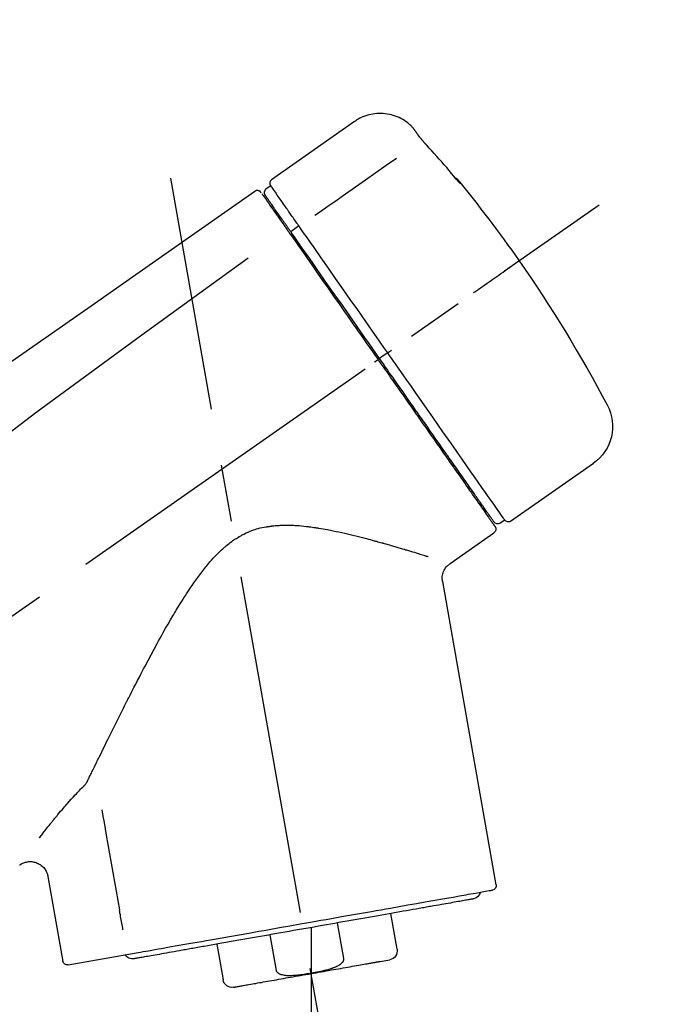
# Model space of a CAD drawing. Extents: x 27948 to 54421, y -11045 to -2175.
# Drawn here: x 32440 to 32512, y -7973 to -7865 of the extents above; entities that cross this region are included whole.
import ezdxf

# ---------------------------------------------------------------- set-up
doc = ezdxf.new("R2010")
doc.units = 0
doc.header["$LTSCALE"] = 50
doc.header["$MEASUREMENT"] = 0
doc.linetypes.add('CENTER2', pattern=[1.125, 0.75, -0.125, 0.125, -0.125])
doc.layers.get('0').update_dxf_attribs({"linetype": 'CONTINUOUS'})
doc.layers.get('DEFPOINTS').update_dxf_attribs({"color": 146, "linetype": 'CONTINUOUS'})
doc.layers.add('150-機器', color=8, linetype='CONTINUOUS')
doc.layers.add('166-寸法B', color=11, linetype='CONTINUOUS')
doc.styles.add('KH001', font='txt')
doc.dimstyles.new('KH1xx030', dxfattribs={"dimscale": 30, "dimtxt": 2, "dimasz": 0.6, "dimexe": 0.3, "dimexo": 1.2, "dimgap": 0.5, "dimtad": 3, "dimdec": 1, "dimdsep": 46, "dimlunit": 6, "dimtxsty": 'KH001', "dimblk": 'DOT', "dimcen": 1, "dimdle": 1, "dimclrd": 256, "dimclre": 256, "dimclrt": 256, "dimadec": 0, "dimazin": 0, "dimtfac": 1, "dimtdec": 1, "dimtix": 1, "dimtmove": 2, "dimatfit": 3, "dimldrblk": 'CLOSEDBLANK', "dimfxl": 1, "dimtolj": 1, "dimtzin": 0, "dimlwd": -1, "dimlwe": -1, "dimarcsym": 0})

# ---------------------------------------------------------------- blocks, each defined once
blk = doc.blocks.new('F402_D')
at = {"layer": '150-機器', "color": 13, "linetype": 'Continuous'}
for p, q in [((-259.61, 246.19), (-250.47, 239.79)), ((-250.39, 239.12), (-249.9, 238.78)), ((-251.52, 235.6), (-251.36, 235.48)), ((-253.49, 234.7), (-252.6, 234.06)), ((-263.26, 220.74), (-262.77, 220.4)), ((-262.77, 220.4), (-262.37, 220.11)), ((-276.79, 202.21), (-285.92, 208.6)), ((-273.04, 204.52), (-273.21, 204.63)), ((-275.65, 202.02), (-276.14, 202.36)), ((-270.13, 197.55), (-274.95, 200.92)), ((-275.19, 162.2), (-269.31, 195.58)), ((-225.86, 163.11), (-227.51, 153.75)), ((-264.29, 155.12), (-263.59, 159.05)), ((-257.7, 158.01), (-258.39, 154.08)), ((-254.83, 157.5), (-254.83, 152.47)), ((-251.03, 152.78), (-250.34, 156.71)), ((-244.44, 155.67), (-245.14, 151.74)), ((-262.43, 153.78), (-263.48, 153.96)), ((-228.08, 153.39), (-235.79, 154.75))]:
    blk.add_line(p, q, dxfattribs=at)
at = {"layer": '150-機器', "color": 13, "linetype": 'CENTER2'}
for p, q in [((-263.42, 103.75), (-239.4, 239.98)), ((0.34, 36.17), (-286.53, 237.04)), ((-254.83, 152.47), (-254.83, 92.26))]:
    blk.add_line(p, q, dxfattribs=at)
at = {"layer": '150-機器', "color": 13, "linetype": 'Continuous'}
for points in [[(-266.12, 245.42), (-266.07, 245.47), (-266.02, 245.53), (-265.97, 245.59), (-265.92, 245.64), (-265.82, 245.75), (-265.71, 245.85), (-265.6, 245.95), (-265.48, 246.05), (-265.3, 246.18), (-265.11, 246.31), (-264.92, 246.43), (-264.71, 246.53), (-264.51, 246.63), (-264.3, 246.72), (-264.09, 246.8), (-263.87, 246.87), (-263.66, 246.93), (-263.44, 246.98), (-263.21, 247.02), (-262.99, 247.05), (-262.76, 247.07), (-262.54, 247.08), (-262.31, 247.08), (-262.08, 247.07), (-261.86, 247.05), (-261.63, 247.02), (-261.41, 246.98), (-261.19, 246.93), (-260.97, 246.87), (-260.75, 246.8), (-260.54, 246.72), (-260.33, 246.63), (-260.2, 246.56), (-260.07, 246.49), (-259.94, 246.41), (-259.81, 246.33), (-259.75, 246.29), (-259.69, 246.24), (-259.63, 246.2), (-259.57, 246.16)], [(-266.69, 244.6), (-266.69, 244.6), (-266.69, 244.6), (-266.68, 244.61), (-266.68, 244.61), (-266.67, 244.62), (-266.67, 244.63), (-266.66, 244.64), (-266.65, 244.65), (-266.64, 244.67), (-266.63, 244.68), (-266.62, 244.7), (-266.61, 244.72), (-266.6, 244.74), (-266.58, 244.76), (-266.57, 244.78), (-266.55, 244.8), (-266.53, 244.82), (-266.52, 244.85), (-266.5, 244.87), (-266.48, 244.9), (-266.46, 244.93), (-266.44, 244.95), (-266.42, 244.98), (-266.4, 245.01), (-266.39, 245.03), (-266.37, 245.06), (-266.36, 245.08), (-266.34, 245.1), (-266.33, 245.12), (-266.31, 245.14), (-266.3, 245.16), (-266.29, 245.17), (-266.28, 245.19), (-266.27, 245.2), (-266.26, 245.22), (-266.25, 245.23), (-266.24, 245.24), (-266.23, 245.26), (-266.22, 245.27), (-266.21, 245.28), (-266.21, 245.29), (-266.2, 245.3), (-266.19, 245.31), (-266.18, 245.32), (-266.18, 245.33), (-266.17, 245.34), (-266.16, 245.35), (-266.16, 245.36), (-266.15, 245.37), (-266.15, 245.37), (-266.15, 245.38), (-266.14, 245.38), (-266.14, 245.38), (-266.14, 245.39), (-266.14, 245.39), (-266.14, 245.39)], [(-266.14, 245.39), (-266.14, 245.39), (-266.13, 245.39), (-266.13, 245.4), (-266.13, 245.4), (-266.13, 245.4), (-266.13, 245.4), (-266.13, 245.4), (-266.13, 245.41), (-266.12, 245.41), (-266.12, 245.41), (-266.12, 245.42), (-266.12, 245.42), (-266.12, 245.42), (-266.11, 245.42), (-266.11, 245.43), (-266.11, 245.43), (-266.11, 245.43), (-266.11, 245.43), (-266.11, 245.43), (-266.1, 245.44), (-266.1, 245.44), (-266.1, 245.44), (-266.1, 245.44), (-266.1, 245.44), (-266.1, 245.44), (-266.1, 245.45), (-266.1, 245.45), (-266.1, 245.45), (-266.1, 245.45), (-266.09, 245.45), (-266.09, 245.45), (-266.09, 245.45)], [(-267.56, 243.58), (-267.55, 243.59), (-267.55, 243.59), (-267.54, 243.6), (-267.54, 243.6), (-267.53, 243.62), (-267.52, 243.63), (-267.5, 243.64), (-267.49, 243.65), (-267.48, 243.67), (-267.46, 243.69), (-267.44, 243.7), (-267.43, 243.72), (-267.41, 243.74), (-267.39, 243.76), (-267.38, 243.78), (-267.36, 243.8), (-267.34, 243.82), (-267.32, 243.85), (-267.29, 243.88), (-267.27, 243.9), (-267.24, 243.93), (-267.21, 243.97), (-267.19, 244), (-267.16, 244.03), (-267.13, 244.07), (-267.09, 244.1), (-267.06, 244.14), (-267.03, 244.18), (-267, 244.21), (-266.97, 244.25), (-266.94, 244.28), (-266.91, 244.32), (-266.89, 244.34), (-266.87, 244.37), (-266.85, 244.39), (-266.83, 244.42), (-266.82, 244.43), (-266.81, 244.45), (-266.79, 244.47), (-266.78, 244.48), (-266.77, 244.49), (-266.76, 244.51), (-266.75, 244.52), (-266.74, 244.53), (-266.74, 244.54), (-266.73, 244.55), (-266.72, 244.56), (-266.71, 244.57), (-266.71, 244.57), (-266.71, 244.58), (-266.7, 244.58), (-266.7, 244.59), (-266.7, 244.59), (-266.7, 244.59), (-266.69, 244.59), (-266.69, 244.6)], [(-270.81, 239.86), (-270.55, 240.18), (-270.28, 240.49), (-270.02, 240.81), (-269.75, 241.12), (-269.48, 241.43), (-269.21, 241.75), (-268.94, 242.05), (-268.67, 242.36), (-268.39, 242.67), (-268.11, 242.97), (-267.84, 243.28), (-267.56, 243.58)], [(-264.23, 242.14), (-263.1, 241.34), (-261.97, 240.55), (-260.83, 239.76), (-259.7, 238.96), (-258.98, 238.46), (-258.26, 237.95), (-257.54, 237.45), (-256.82, 236.95), (-256.43, 236.67), (-256.03, 236.4), (-255.64, 236.12), (-255.25, 235.85)], [(-271.2, 239.44), (-271.2, 239.44), (-271.2, 239.44), (-271.2, 239.43), (-271.2, 239.43), (-271.21, 239.43), (-271.21, 239.43), (-271.21, 239.42), (-271.21, 239.42), (-271.22, 239.42), (-271.22, 239.41), (-271.22, 239.41), (-271.22, 239.4), (-271.22, 239.4), (-271.22, 239.4), (-271.22, 239.4), (-271.22, 239.4), (-271.22, 239.39), (-271.22, 239.4), (-271.21, 239.41), (-271.2, 239.41), (-271.19, 239.43), (-271.18, 239.44), (-271.17, 239.45), (-271.16, 239.46), (-271.14, 239.48), (-271.13, 239.5), (-271.11, 239.51), (-271.1, 239.53), (-271.07, 239.56), (-271.05, 239.58), (-271.03, 239.6), (-271.01, 239.63), (-270.99, 239.65), (-270.97, 239.67), (-270.95, 239.69), (-270.93, 239.72), (-270.92, 239.74), (-270.9, 239.76), (-270.88, 239.78), (-270.87, 239.8), (-270.86, 239.81), (-270.85, 239.82), (-270.84, 239.83), (-270.83, 239.84), (-270.82, 239.85), (-270.82, 239.85), (-270.82, 239.86), (-270.81, 239.86)], [(-270.89, 239.89), (-270.89, 239.89), (-270.89, 239.89), (-270.89, 239.88), (-270.89, 239.88), (-270.89, 239.88), (-270.89, 239.88), (-270.9, 239.87), (-270.9, 239.87), (-270.91, 239.85), (-270.92, 239.83), (-270.94, 239.82), (-270.95, 239.8), (-270.96, 239.78), (-270.98, 239.76), (-270.99, 239.74), (-271, 239.72), (-271.02, 239.7), (-271.03, 239.68), (-271.04, 239.67), (-271.05, 239.65), (-271.07, 239.63), (-271.09, 239.6), (-271.1, 239.58), (-271.12, 239.56), (-271.13, 239.54), (-271.14, 239.53), (-271.15, 239.51), (-271.16, 239.49), (-271.17, 239.48), (-271.18, 239.47), (-271.18, 239.46), (-271.19, 239.46), (-271.19, 239.45), (-271.19, 239.45), (-271.2, 239.44), (-271.2, 239.44)], [(-271.12, 239.52), (-271.13, 239.51), (-271.13, 239.51), (-271.14, 239.5), (-271.15, 239.49), (-271.16, 239.49), (-271.16, 239.48), (-271.17, 239.48), (-271.18, 239.47), (-271.18, 239.46), (-271.19, 239.45), (-271.19, 239.45), (-271.2, 239.44)], [(-271.12, 239.5), (-271.12, 239.51), (-271.12, 239.51), (-271.12, 239.51), (-271.11, 239.51), (-271.11, 239.52), (-271.1, 239.53), (-271.09, 239.54), (-271.09, 239.54), (-271.07, 239.56), (-271.06, 239.57), (-271.05, 239.59), (-271.04, 239.6), (-271.03, 239.61), (-271.02, 239.62), (-271.01, 239.63), (-271, 239.65), (-270.99, 239.65), (-270.99, 239.66), (-270.98, 239.66), (-270.97, 239.67)], [(-252.08, 236.71), (-251.95, 236.91), (-251.81, 237.1), (-251.67, 237.3), (-251.53, 237.5), (-251.32, 237.8), (-251.11, 238.1), (-250.9, 238.41), (-250.68, 238.71), (-250.61, 238.81), (-250.54, 238.92), (-250.47, 239.02), (-250.39, 239.12), (-250.39, 239.12), (-250.39, 239.12), (-250.39, 239.13), (-250.39, 239.13)], [(-249.33, 238.34), (-249.31, 238.39), (-249.28, 238.44), (-249.25, 238.48), (-249.21, 238.51), (-249.2, 238.51), (-249.2, 238.51), (-249.2, 238.51), (-249.19, 238.51)], [(-249.19, 238.51), (-249.18, 238.52), (-249.17, 238.53), (-249.16, 238.54), (-249.15, 238.54), (-249.13, 238.55), (-249.1, 238.56), (-249.08, 238.57), (-249.06, 238.58), (-249.02, 238.59), (-248.99, 238.6), (-248.95, 238.6), (-248.91, 238.6), (-248.87, 238.6), (-248.84, 238.59), (-248.8, 238.59), (-248.76, 238.57), (-248.74, 238.57), (-248.72, 238.56), (-248.7, 238.54), (-248.68, 238.53), (-248.67, 238.52), (-248.66, 238.52), (-248.65, 238.51), (-248.64, 238.5)], [(-248.64, 238.5), (-239.45, 232.07), (-230.25, 225.63), (-221.06, 219.2), (-211.87, 212.76), (-202.68, 206.32), (-193.49, 199.89), (-184.3, 193.45), (-175.11, 187.02)], [(-251.5, 235.63), (-251.36, 235.83), (-251.22, 236.04), (-251.07, 236.24), (-250.93, 236.44), (-250.82, 236.6), (-250.72, 236.75), (-250.61, 236.9), (-250.5, 237.06), (-250.41, 237.19), (-250.32, 237.32), (-250.23, 237.45), (-250.14, 237.57), (-250.12, 237.6), (-250.11, 237.62), (-250.09, 237.64), (-250.08, 237.66), (-250.05, 237.7), (-250.02, 237.74), (-249.99, 237.78), (-249.97, 237.82), (-249.96, 237.83), (-249.95, 237.85), (-249.93, 237.87), (-249.92, 237.88), (-249.9, 237.92), (-249.87, 237.96), (-249.84, 238), (-249.82, 238.04), (-249.81, 238.05), (-249.8, 238.06), (-249.79, 238.07), (-249.78, 238.09), (-249.78, 238.09), (-249.78, 238.09), (-249.78, 238.09), (-249.78, 238.09)], [(-249.43, 238.24), (-249.43, 238.24), (-249.43, 238.24), (-249.43, 238.24), (-249.43, 238.24), (-249.46, 238.19), (-249.49, 238.15), (-249.52, 238.11), (-249.55, 238.07), (-249.65, 237.92), (-249.76, 237.77), (-249.87, 237.62), (-249.97, 237.46), (-250.13, 237.24), (-250.29, 237.01), (-250.45, 236.79), (-250.61, 236.56), (-250.71, 236.41), (-250.81, 236.26), (-250.92, 236.12), (-251.02, 235.97)], [(-253.49, 234.7), (-253.45, 234.76), (-253.41, 234.81), (-253.37, 234.87), (-253.34, 234.92), (-253.26, 235.03), (-253.19, 235.13), (-253.11, 235.24), (-253.04, 235.35), (-252.94, 235.49), (-252.84, 235.62), (-252.75, 235.76), (-252.65, 235.9), (-252.57, 236.01), (-252.49, 236.12), (-252.42, 236.24), (-252.34, 236.35), (-252.3, 236.4), (-252.26, 236.45), (-252.23, 236.51), (-252.19, 236.56), (-252.18, 236.58), (-252.16, 236.6), (-252.15, 236.62), (-252.13, 236.64)], [(-252.13, 236.64), (-252.13, 236.65), (-252.12, 236.65), (-252.12, 236.66), (-252.12, 236.66), (-252.11, 236.67), (-252.11, 236.68), (-252.1, 236.68), (-252.1, 236.69), (-252.1, 236.69), (-252.09, 236.7), (-252.09, 236.71), (-252.08, 236.71)], [(-252.69, 233.93), (-252.66, 233.98), (-252.62, 234.03), (-252.59, 234.08), (-252.55, 234.13), (-252.52, 234.17), (-252.49, 234.22), (-252.46, 234.26), (-252.42, 234.31), (-252.36, 234.4), (-252.3, 234.48), (-252.24, 234.57), (-252.18, 234.66), (-252.15, 234.7), (-252.12, 234.74), (-252.1, 234.78), (-252.07, 234.82), (-252.02, 234.89), (-251.97, 234.97), (-251.92, 235.04), (-251.86, 235.11), (-251.84, 235.14), (-251.82, 235.18), (-251.8, 235.21), (-251.77, 235.24), (-251.73, 235.3), (-251.7, 235.35), (-251.66, 235.41), (-251.62, 235.46), (-251.6, 235.49), (-251.59, 235.51), (-251.57, 235.53), (-251.55, 235.56), (-251.54, 235.57), (-251.53, 235.59), (-251.52, 235.61), (-251.5, 235.63)], [(-251.02, 235.97), (-251.05, 235.93), (-251.07, 235.9), (-251.09, 235.86), (-251.12, 235.83), (-251.19, 235.72), (-251.27, 235.61), (-251.35, 235.5), (-251.42, 235.39), (-251.52, 235.25), (-251.62, 235.11), (-251.72, 234.97), (-251.82, 234.82), (-251.88, 234.74), (-251.94, 234.65), (-252, 234.57), (-252.06, 234.48), (-252.12, 234.39), (-252.18, 234.31), (-252.24, 234.22), (-252.3, 234.14), (-252.37, 234.04), (-252.43, 233.95), (-252.5, 233.85), (-252.57, 233.76)], [(-263.26, 220.74), (-262.85, 221.34), (-262.43, 221.93), (-262.02, 222.52), (-261.6, 223.12), (-260.78, 224.29), (-259.96, 225.46), (-259.14, 226.63), (-258.32, 227.8), (-257.53, 228.93), (-256.73, 230.07), (-255.94, 231.2), (-255.15, 232.34), (-254.77, 232.88), (-254.39, 233.42), (-254.01, 233.96), (-253.63, 234.51)], [(-253.63, 234.51), (-253.62, 234.52), (-253.6, 234.54), (-253.59, 234.55), (-253.58, 234.57), (-253.57, 234.59), (-253.56, 234.6), (-253.55, 234.62), (-253.54, 234.64), (-253.52, 234.65), (-253.51, 234.67), (-253.5, 234.68), (-253.49, 234.7)], [(-262.37, 220.11), (-261.95, 220.7), (-261.54, 221.29), (-261.13, 221.88), (-260.72, 222.47), (-260.31, 223.05), (-259.9, 223.64), (-259.49, 224.22), (-259.08, 224.81), (-258.27, 225.97), (-257.46, 227.12), (-256.64, 228.28), (-255.83, 229.44), (-255.43, 230.01), (-255.04, 230.58), (-254.64, 231.15), (-254.24, 231.72), (-253.85, 232.27), (-253.46, 232.83), (-253.08, 233.38), (-252.69, 233.93)], [(-252.57, 233.76), (-252.86, 233.35), (-253.14, 232.94), (-253.43, 232.52), (-253.72, 232.11), (-254.32, 231.26), (-254.91, 230.41), (-255.5, 229.56), (-256.1, 228.71), (-256.7, 227.85), (-257.31, 226.99), (-257.92, 226.12), (-258.52, 225.26), (-258.83, 224.82), (-259.13, 224.38), (-259.44, 223.94), (-259.75, 223.5), (-260.05, 223.07), (-260.36, 222.63), (-260.67, 222.19), (-260.97, 221.75), (-261.28, 221.31), (-261.59, 220.88), (-261.89, 220.44), (-262.2, 220)], [(-247.92, 231.16), (-236.19, 222.7), (-224.54, 214.15), (-213.06, 205.38), (-201.83, 196.3), (-198.34, 193.33), (-194.86, 190.34), (-191.41, 187.33), (-187.96, 184.3)], [(-272.72, 227.37), (-272.85, 227.45), (-272.97, 227.54), (-273.09, 227.62), (-273.21, 227.71), (-273.46, 227.88), (-273.71, 228.06), (-273.95, 228.23), (-274.2, 228.4), (-274.52, 228.63), (-274.84, 228.85), (-275.16, 229.08), (-275.49, 229.3), (-275.72, 229.46), (-275.95, 229.63), (-276.18, 229.79), (-276.41, 229.95), (-276.49, 230), (-276.57, 230.06), (-276.64, 230.11), (-276.72, 230.16), (-276.73, 230.17), (-276.75, 230.18), (-276.76, 230.19), (-276.78, 230.2)], [(-276.14, 202.36), (-276.14, 202.36), (-276.14, 202.36), (-276.14, 202.36), (-276.13, 202.36), (-276.09, 202.42), (-276.05, 202.48), (-276.01, 202.54), (-275.97, 202.6), (-275.79, 202.86), (-275.6, 203.12), (-275.42, 203.39), (-275.23, 203.65), (-274.93, 204.08), (-274.63, 204.51), (-274.33, 204.93), (-274.04, 205.36), (-273.63, 205.94), (-273.23, 206.51), (-272.83, 207.09), (-272.42, 207.66), (-271.93, 208.36), (-271.44, 209.06), (-270.95, 209.76), (-270.46, 210.46), (-269.9, 211.26), (-269.34, 212.06), (-268.78, 212.86), (-268.22, 213.66), (-267.61, 214.53), (-267.01, 215.4), (-266.4, 216.27), (-265.79, 217.13), (-265.37, 217.74), (-264.95, 218.34), (-264.53, 218.94), (-264.11, 219.54), (-263.9, 219.84), (-263.69, 220.14), (-263.47, 220.44), (-263.26, 220.74)], [(-262.2, 220), (-262.36, 219.77), (-262.52, 219.55), (-262.67, 219.32), (-262.83, 219.1), (-262.99, 218.87), (-263.15, 218.65), (-263.31, 218.42), (-263.46, 218.2), (-263.62, 217.97), (-263.78, 217.75), (-263.94, 217.52), (-264.09, 217.3), (-264.4, 216.85), (-264.72, 216.41), (-265.03, 215.96), (-265.34, 215.52), (-265.49, 215.3), (-265.64, 215.08), (-265.8, 214.87), (-265.95, 214.65), (-266.1, 214.43), (-266.25, 214.21), (-266.41, 213.99), (-266.56, 213.78), (-266.85, 213.36), (-267.14, 212.94), (-267.44, 212.52), (-267.73, 212.11), (-267.87, 211.9), (-268.01, 211.7), (-268.15, 211.5), (-268.29, 211.3), (-268.43, 211.1), (-268.57, 210.9), (-268.71, 210.7), (-268.85, 210.51), (-268.98, 210.32), (-269.11, 210.13), (-269.25, 209.94), (-269.38, 209.75), (-269.51, 209.56), (-269.64, 209.37), (-269.77, 209.19), (-269.9, 209), (-270.15, 208.65), (-270.39, 208.3), (-270.64, 207.95), (-270.88, 207.6), (-271.11, 207.28), (-271.33, 206.96), (-271.55, 206.65), (-271.77, 206.33), (-271.87, 206.19), (-271.97, 206.04), (-272.07, 205.9), (-272.17, 205.76), (-272.27, 205.61), (-272.37, 205.47), (-272.47, 205.33), (-272.57, 205.19), (-272.75, 204.94), (-272.92, 204.69), (-273.1, 204.44), (-273.27, 204.19), (-273.42, 203.98), (-273.57, 203.77), (-273.72, 203.55), (-273.86, 203.34), (-273.98, 203.17), (-274.1, 203), (-274.22, 202.83), (-274.35, 202.66), (-274.44, 202.53), (-274.53, 202.4), (-274.62, 202.27), (-274.71, 202.14), (-274.77, 202.05), (-274.83, 201.96), (-274.89, 201.88), (-274.95, 201.79), (-274.97, 201.77), (-274.98, 201.75), (-274.99, 201.73), (-275.01, 201.7), (-275.04, 201.67), (-275.06, 201.63), (-275.08, 201.61), (-275.08, 201.61), (-275.07, 201.61), (-275.07, 201.62), (-275.07, 201.62), (-275.07, 201.62)], [(-274.95, 202.14), (-274.95, 202.14), (-274.95, 202.14), (-274.95, 202.14), (-274.95, 202.14), (-274.95, 202.14), (-274.95, 202.14), (-274.95, 202.14), (-274.95, 202.14), (-274.95, 202.14), (-274.95, 202.14), (-274.95, 202.14), (-274.95, 202.15), (-274.93, 202.17), (-274.91, 202.2), (-274.89, 202.23), (-274.87, 202.25), (-274.82, 202.33), (-274.77, 202.4), (-274.72, 202.47), (-274.67, 202.54), (-274.66, 202.56), (-274.65, 202.58), (-274.63, 202.59), (-274.62, 202.61), (-274.6, 202.64), (-274.57, 202.68), (-274.55, 202.72), (-274.52, 202.75), (-274.51, 202.77), (-274.49, 202.79), (-274.48, 202.81), (-274.47, 202.83), (-274.42, 202.9), (-274.38, 202.96), (-274.33, 203.02), (-274.29, 203.09), (-274.25, 203.14), (-274.22, 203.19), (-274.18, 203.24), (-274.15, 203.29), (-274.07, 203.4), (-273.99, 203.51), (-273.91, 203.62), (-273.83, 203.73), (-273.79, 203.8), (-273.75, 203.86), (-273.7, 203.92), (-273.66, 203.98), (-273.59, 204.09), (-273.51, 204.19), (-273.44, 204.3), (-273.37, 204.4), (-273.34, 204.44), (-273.32, 204.47), (-273.29, 204.51), (-273.27, 204.55), (-273.21, 204.62), (-273.16, 204.7), (-273.11, 204.77), (-273.05, 204.85), (-273.02, 204.89), (-273, 204.93), (-272.97, 204.97), (-272.94, 205.01), (-272.8, 205.21), (-272.65, 205.42), (-272.51, 205.63), (-272.37, 205.83), (-272.24, 206.02), (-272.11, 206.2), (-271.98, 206.39), (-271.85, 206.57), (-271.63, 206.89), (-271.41, 207.2), (-271.19, 207.51), (-270.97, 207.82), (-270.9, 207.93), (-270.82, 208.04), (-270.75, 208.15), (-270.67, 208.25), (-270.51, 208.48), (-270.35, 208.71), (-270.19, 208.94), (-270.03, 209.17), (-269.94, 209.29), (-269.86, 209.41), (-269.78, 209.53), (-269.69, 209.65), (-269.44, 210.01), (-269.18, 210.38), (-268.93, 210.75), (-268.67, 211.11), (-268.49, 211.37), (-268.31, 211.63), (-268.13, 211.89), (-267.95, 212.14), (-267.66, 212.55), (-267.37, 212.96), (-267.09, 213.37), (-266.8, 213.78), (-266.7, 213.92), (-266.61, 214.06), (-266.51, 214.2), (-266.41, 214.34), (-266.21, 214.62), (-266.01, 214.9), (-265.82, 215.18), (-265.62, 215.47), (-265.52, 215.61), (-265.42, 215.75), (-265.32, 215.89), (-265.22, 216.04), (-264.92, 216.47), (-264.62, 216.9), (-264.32, 217.33), (-264.01, 217.76), (-263.81, 218.05), (-263.61, 218.34), (-263.4, 218.63), (-263.2, 218.93), (-262.99, 219.22), (-262.78, 219.52), (-262.57, 219.82), (-262.37, 220.11)], [(-263.26, 220.74), (-263.27, 220.75), (-263.27, 220.75), (-263.28, 220.75), (-263.28, 220.75), (-263.29, 220.76), (-263.29, 220.76), (-263.3, 220.76), (-263.3, 220.77), (-263.31, 220.77), (-263.32, 220.78), (-263.33, 220.79), (-263.33, 220.79), (-263.35, 220.8), (-263.37, 220.81), (-263.38, 220.83), (-263.4, 220.84), (-263.43, 220.86), (-263.45, 220.88), (-263.48, 220.9), (-263.51, 220.91), (-263.54, 220.93), (-263.56, 220.95), (-263.59, 220.97), (-263.62, 220.99), (-263.63, 221), (-263.64, 221.01), (-263.66, 221.02), (-263.67, 221.03), (-263.67, 221.03), (-263.67, 221.03), (-263.67, 221.03), (-263.67, 221.03)], [(-261.79, 219.71), (-261.81, 219.72), (-261.82, 219.73), (-261.83, 219.74), (-261.85, 219.75), (-261.86, 219.76), (-261.87, 219.77), (-261.89, 219.78), (-261.9, 219.79), (-261.93, 219.81), (-261.95, 219.82), (-261.97, 219.84), (-262, 219.86), (-262.01, 219.87), (-262.02, 219.87), (-262.03, 219.88), (-262.04, 219.89), (-262.06, 219.9), (-262.08, 219.92), (-262.1, 219.93), (-262.12, 219.94), (-262.13, 219.95), (-262.14, 219.95), (-262.14, 219.96), (-262.15, 219.96), (-262.16, 219.97), (-262.17, 219.98), (-262.18, 219.98), (-262.19, 219.99), (-262.19, 219.99), (-262.2, 220), (-262.2, 220), (-262.2, 220)], [(-230.21, 173.59), (-230.27, 173.72), (-230.33, 173.85), (-230.4, 173.98), (-230.46, 174.11), (-230.52, 174.24), (-230.59, 174.37), (-230.65, 174.5), (-230.71, 174.63), (-230.85, 174.9), (-230.98, 175.17), (-231.11, 175.44), (-231.24, 175.71), (-231.3, 175.84), (-231.37, 175.98), (-231.44, 176.12), (-231.51, 176.25), (-231.71, 176.67), (-231.91, 177.09), (-232.12, 177.5), (-232.32, 177.92), (-232.47, 178.21), (-232.61, 178.5), (-232.75, 178.78), (-232.89, 179.07), (-233.11, 179.51), (-233.33, 179.95), (-233.55, 180.39), (-233.77, 180.83), (-233.85, 180.98), (-233.92, 181.13), (-234, 181.28), (-234.07, 181.43), (-234.19, 181.65), (-234.3, 181.88), (-234.41, 182.1), (-234.53, 182.33), (-234.57, 182.41), (-234.61, 182.48), (-234.64, 182.56), (-234.68, 182.63), (-234.76, 182.78), (-234.84, 182.93), (-234.91, 183.09), (-234.99, 183.24), (-235.03, 183.31), (-235.07, 183.39), (-235.11, 183.46), (-235.15, 183.54), (-235.34, 183.92), (-235.54, 184.3), (-235.73, 184.68), (-235.93, 185.06), (-236.09, 185.37), (-236.24, 185.67), (-236.4, 185.98), (-236.57, 186.28), (-236.89, 186.9), (-237.22, 187.51), (-237.55, 188.12), (-237.88, 188.74), (-238.05, 189.04), (-238.22, 189.35), (-238.39, 189.66), (-238.56, 189.97), (-238.82, 190.43), (-239.09, 190.89), (-239.36, 191.35), (-239.63, 191.81), (-239.72, 191.96), (-239.81, 192.11), (-239.9, 192.27), (-239.99, 192.42), (-240.18, 192.72), (-240.36, 193.03), (-240.55, 193.33), (-240.74, 193.64), (-240.84, 193.79), (-240.93, 193.94), (-241.03, 194.09), (-241.13, 194.24), (-241.33, 194.54), (-241.53, 194.84), (-241.73, 195.14), (-241.94, 195.44), (-242.04, 195.59), (-242.14, 195.74), (-242.25, 195.89), (-242.35, 196.03), (-242.57, 196.32), (-242.79, 196.61), (-243.01, 196.9), (-243.23, 197.18), (-243.35, 197.32), (-243.46, 197.46), (-243.58, 197.6), (-243.7, 197.74), (-243.88, 197.94), (-244.06, 198.14), (-244.25, 198.34), (-244.44, 198.54), (-244.51, 198.6), (-244.57, 198.67), (-244.64, 198.73), (-244.7, 198.8), (-244.83, 198.93), (-244.97, 199.05), (-245.1, 199.17), (-245.24, 199.3), (-245.3, 199.35), (-245.37, 199.41), (-245.44, 199.47), (-245.51, 199.53), (-245.65, 199.65), (-245.8, 199.76), (-245.94, 199.87), (-246.09, 199.98), (-246.16, 200.03), (-246.23, 200.08), (-246.31, 200.13), (-246.38, 200.19), (-246.5, 200.26), (-246.62, 200.33), (-246.73, 200.4), (-246.85, 200.47), (-246.89, 200.5), (-246.93, 200.52), (-246.97, 200.54), (-247.01, 200.56), (-247.09, 200.61), (-247.17, 200.65), (-247.25, 200.7), (-247.33, 200.74), (-247.37, 200.76), (-247.41, 200.78), (-247.46, 200.8), (-247.5, 200.82), (-247.7, 200.92), (-247.91, 201.02), (-248.11, 201.12), (-248.32, 201.2), (-248.49, 201.27), (-248.66, 201.32), (-248.84, 201.37), (-249.01, 201.42), (-249.23, 201.47), (-249.45, 201.52), (-249.67, 201.56), (-249.89, 201.6), (-249.94, 201.6), (-249.98, 201.61), (-250.03, 201.62), (-250.07, 201.63), (-250.16, 201.64), (-250.25, 201.65), (-250.34, 201.67), (-250.43, 201.68), (-250.47, 201.68), (-250.52, 201.69), (-250.56, 201.69), (-250.61, 201.7), (-250.74, 201.71), (-250.87, 201.73), (-251.01, 201.74), (-251.14, 201.75), (-251.23, 201.76), (-251.32, 201.76), (-251.41, 201.77), (-251.5, 201.77), (-251.76, 201.78), (-252.03, 201.79), (-252.29, 201.79), (-252.56, 201.79), (-252.73, 201.78), (-252.9, 201.77), (-253.08, 201.76), (-253.25, 201.75), (-253.51, 201.73), (-253.77, 201.7), (-254.03, 201.67), (-254.29, 201.65), (-254.37, 201.64), (-254.46, 201.63), (-254.54, 201.62), (-254.63, 201.6), (-254.8, 201.58), (-254.97, 201.56), (-255.14, 201.54), (-255.31, 201.51), (-255.39, 201.5), (-255.47, 201.49), (-255.56, 201.47), (-255.64, 201.46), (-255.89, 201.42), (-256.14, 201.38), (-256.38, 201.34), (-256.63, 201.29), (-256.79, 201.26), (-256.95, 201.23), (-257.11, 201.2), (-257.27, 201.16), (-257.59, 201.1), (-257.9, 201.03), (-258.22, 200.96), (-258.53, 200.89), (-258.68, 200.86), (-258.84, 200.82), (-258.99, 200.79), (-259.14, 200.75), (-259.44, 200.68), (-259.74, 200.6), (-260.04, 200.53), (-260.34, 200.45), (-260.49, 200.42), (-260.63, 200.38), (-260.78, 200.34), (-260.92, 200.3), (-261.14, 200.24), (-261.35, 200.19), (-261.56, 200.13), (-261.77, 200.07), (-261.84, 200.05), (-261.91, 200.03), (-261.98, 200.02), (-262.05, 200), (-262.19, 199.96), (-262.33, 199.92), (-262.46, 199.88), (-262.6, 199.84), (-262.67, 199.83), (-262.73, 199.81), (-262.8, 199.79), (-262.87, 199.77), (-263.06, 199.71), (-263.26, 199.66), (-263.46, 199.6), (-263.65, 199.55), (-263.78, 199.51), (-263.9, 199.47), (-264.03, 199.44), (-264.15, 199.4), (-264.39, 199.33), (-264.63, 199.26), (-264.87, 199.19), (-265.1, 199.12), (-265.22, 199.08), (-265.33, 199.05), (-265.44, 199.02), (-265.55, 198.98), (-265.77, 198.92), (-265.98, 198.85), (-266.2, 198.79), (-266.41, 198.72), (-266.51, 198.69), (-266.61, 198.66), (-266.71, 198.63), (-266.81, 198.6), (-266.95, 198.55), (-267.09, 198.51), (-267.23, 198.47), (-267.37, 198.42), (-267.42, 198.41), (-267.46, 198.39), (-267.51, 198.38), (-267.55, 198.37), (-267.6, 198.35), (-267.64, 198.34), (-267.68, 198.33), (-267.72, 198.31)], [(-269.31, 195.57), (-269.3, 195.61), (-269.29, 195.66), (-269.28, 195.71), (-269.28, 195.76), (-269.27, 195.85), (-269.26, 195.94), (-269.26, 196.04), (-269.26, 196.13), (-269.28, 196.27), (-269.31, 196.41), (-269.35, 196.55), (-269.4, 196.69), (-269.46, 196.82), (-269.53, 196.95), (-269.61, 197.07), (-269.7, 197.18), (-269.76, 197.25), (-269.83, 197.31), (-269.9, 197.38), (-269.97, 197.43), (-270.01, 197.46), (-270.05, 197.49), (-270.09, 197.52), (-270.13, 197.55)], [(-229.83, 173.07), (-229.85, 173.09), (-229.87, 173.12), (-229.89, 173.14), (-229.91, 173.16), (-229.93, 173.18), (-229.95, 173.2), (-229.97, 173.22), (-229.99, 173.24), (-230.02, 173.29), (-230.05, 173.33), (-230.08, 173.37), (-230.11, 173.42), (-230.13, 173.44), (-230.14, 173.46), (-230.16, 173.48), (-230.17, 173.51), (-230.18, 173.53), (-230.19, 173.55), (-230.2, 173.57), (-230.21, 173.59)], [(-224.94, 167.38), (-224.94, 167.39), (-224.95, 167.39), (-224.95, 167.4), (-224.95, 167.4), (-224.96, 167.4), (-224.96, 167.41), (-224.96, 167.41), (-224.97, 167.42), (-225.05, 167.53), (-225.13, 167.63), (-225.22, 167.74), (-225.3, 167.85), (-225.39, 167.96), (-225.47, 168.08), (-225.56, 168.19), (-225.64, 168.3), (-225.76, 168.44), (-225.87, 168.59), (-225.99, 168.73), (-226.1, 168.87), (-226.13, 168.9), (-226.15, 168.93), (-226.17, 168.96), (-226.2, 168.99), (-226.25, 169.05), (-226.29, 169.11), (-226.34, 169.17), (-226.39, 169.22), (-226.41, 169.25), (-226.44, 169.28), (-226.46, 169.31), (-226.48, 169.34), (-226.56, 169.43), (-226.63, 169.52), (-226.7, 169.61), (-226.77, 169.69), (-226.82, 169.75), (-226.87, 169.81), (-226.92, 169.87), (-226.97, 169.93), (-227.12, 170.11), (-227.27, 170.29), (-227.43, 170.47), (-227.58, 170.65), (-227.68, 170.77), (-227.79, 170.89), (-227.89, 171.01), (-228, 171.13), (-228.22, 171.38), (-228.44, 171.62), (-228.66, 171.86), (-228.88, 172.1), (-229, 172.22), (-229.11, 172.35), (-229.23, 172.47), (-229.34, 172.59), (-229.46, 172.71), (-229.58, 172.83), (-229.71, 172.95), (-229.83, 173.07)], [(-231.8, 170.47), (-231.92, 169.77), (-232.04, 169.07), (-232.17, 168.37), (-232.29, 167.68), (-232.47, 166.65), (-232.65, 165.62), (-232.83, 164.59), (-233.01, 163.56), (-233.19, 162.54), (-233.38, 161.51), (-233.56, 160.48), (-233.74, 159.45)], [(-222.77, 164.37), (-222.78, 164.38), (-222.79, 164.39), (-222.8, 164.4), (-222.81, 164.41), (-222.85, 164.44), (-222.89, 164.47), (-222.93, 164.49), (-222.97, 164.52), (-223.04, 164.56), (-223.12, 164.6), (-223.2, 164.63), (-223.29, 164.65), (-223.39, 164.68), (-223.5, 164.71), (-223.61, 164.73), (-223.72, 164.75), (-223.84, 164.76), (-223.96, 164.76), (-224.08, 164.75), (-224.2, 164.73), (-224.33, 164.71), (-224.45, 164.68), (-224.57, 164.65), (-224.69, 164.6), (-224.8, 164.55), (-224.92, 164.49), (-225.03, 164.42), (-225.13, 164.34), (-225.23, 164.26), (-225.32, 164.18), (-225.41, 164.09), (-225.49, 163.99), (-225.55, 163.89), (-225.61, 163.8), (-225.67, 163.69), (-225.72, 163.59), (-225.76, 163.52), (-225.79, 163.45), (-225.81, 163.37), (-225.83, 163.29), (-225.84, 163.25), (-225.85, 163.21), (-225.85, 163.17), (-225.85, 163.13), (-225.86, 163.13), (-225.86, 163.12), (-225.86, 163.12), (-225.86, 163.11)], [(-235.79, 154.75), (-236.07, 154.8), (-236.36, 154.85), (-236.64, 154.9), (-236.92, 154.95), (-237.29, 155.01), (-237.65, 155.08), (-238.02, 155.14), (-238.38, 155.21), (-239.23, 155.36), (-240.09, 155.51), (-240.94, 155.66), (-241.8, 155.81), (-242.29, 155.9), (-242.78, 155.98), (-243.27, 156.07), (-243.76, 156.15), (-244.81, 156.34), (-245.86, 156.53), (-246.91, 156.71), (-247.96, 156.9), (-248.53, 157), (-249.09, 157.09), (-249.65, 157.19), (-250.21, 157.29), (-251.35, 157.49), (-252.49, 157.69), (-253.63, 157.9), (-254.76, 158.1), (-255.34, 158.2), (-255.91, 158.3), (-256.49, 158.4), (-257.07, 158.5), (-258.17, 158.7), (-259.27, 158.89), (-260.37, 159.08), (-261.47, 159.28), (-262, 159.37), (-262.53, 159.46), (-263.05, 159.56), (-263.58, 159.65), (-264.53, 159.82), (-265.48, 159.99), (-266.43, 160.15), (-267.38, 160.32), (-267.8, 160.39), (-268.22, 160.47), (-268.65, 160.54), (-269.07, 160.62), (-269.76, 160.74), (-270.46, 160.86), (-271.15, 160.99), (-271.85, 161.11), (-272.12, 161.16), (-272.39, 161.2), (-272.67, 161.25), (-272.94, 161.3), (-273.31, 161.37), (-273.67, 161.43), (-274.04, 161.49), (-274.41, 161.56), (-274.5, 161.58), (-274.6, 161.59), (-274.69, 161.61), (-274.78, 161.63), (-274.79, 161.63), (-274.79, 161.63), (-274.79, 161.63), (-274.79, 161.63)], [(-272.68, 160.65), (-272.68, 160.65), (-272.68, 160.65), (-272.68, 160.65), (-272.68, 160.65), (-272.66, 160.64), (-272.64, 160.64), (-272.63, 160.64), (-272.61, 160.63), (-272.59, 160.63), (-272.57, 160.63), (-272.55, 160.62), (-272.53, 160.62), (-272.45, 160.61), (-272.37, 160.59), (-272.28, 160.58), (-272.2, 160.56), (-272.07, 160.54), (-271.94, 160.52), (-271.82, 160.5), (-271.69, 160.47), (-271.52, 160.44), (-271.35, 160.41), (-271.18, 160.38), (-271.01, 160.35), (-270.8, 160.32), (-270.59, 160.28), (-270.38, 160.24), (-270.16, 160.2), (-269.91, 160.16), (-269.67, 160.12), (-269.42, 160.07), (-269.17, 160.03), (-268.88, 159.98), (-268.59, 159.93), (-268.31, 159.88), (-268.02, 159.83), (-267.86, 159.8), (-267.7, 159.77), (-267.54, 159.74), (-267.38, 159.71), (-267.22, 159.68), (-267.06, 159.66), (-266.9, 159.63), (-266.74, 159.6), (-266.39, 159.54), (-266.04, 159.48), (-265.69, 159.41), (-265.34, 159.35), (-264.96, 159.29), (-264.58, 159.22), (-264.2, 159.15), (-263.83, 159.09), (-263.43, 159.02), (-263.02, 158.94), (-262.62, 158.87), (-262.22, 158.8), (-262.01, 158.77), (-261.8, 158.73), (-261.59, 158.69), (-261.38, 158.65), (-261.17, 158.62), (-260.96, 158.58), (-260.75, 158.54), (-260.54, 158.51), (-260.1, 158.43), (-259.66, 158.35), (-259.22, 158.27), (-258.79, 158.2), (-258.34, 158.12), (-257.89, 158.04), (-257.44, 157.96), (-256.99, 157.88), (-256.54, 157.8), (-256.08, 157.72), (-255.63, 157.64), (-255.18, 157.56), (-254.95, 157.52), (-254.72, 157.48), (-254.49, 157.44), (-254.26, 157.4), (-254.03, 157.36), (-253.8, 157.32), (-253.57, 157.28), (-253.34, 157.24), (-252.88, 157.16), (-252.43, 157.08), (-251.97, 157), (-251.51, 156.91), (-251.29, 156.88), (-251.06, 156.84), (-250.84, 156.8), (-250.61, 156.76), (-250.39, 156.72), (-250.16, 156.68), (-249.93, 156.64), (-249.71, 156.6), (-249.27, 156.52), (-248.83, 156.44), (-248.39, 156.36), (-247.95, 156.29), (-247.74, 156.25), (-247.52, 156.21), (-247.31, 156.17), (-247.09, 156.14), (-246.88, 156.1), (-246.67, 156.06), (-246.46, 156.02), (-246.24, 155.99), (-245.83, 155.91), (-245.43, 155.84), (-245.02, 155.77), (-244.61, 155.7), (-244.23, 155.63), (-243.84, 155.56), (-243.46, 155.49), (-243.07, 155.43), (-242.9, 155.4), (-242.72, 155.36), (-242.54, 155.33), (-242.36, 155.3)], [(-234.13, 157.24), (-234.1, 157.43), (-234.06, 157.61), (-234.03, 157.79), (-234, 157.98), (-233.97, 158.16), (-233.93, 158.35), (-233.9, 158.53), (-233.87, 158.72), (-233.84, 158.9), (-233.8, 159.08), (-233.77, 159.27), (-233.74, 159.45)], [(-242.36, 155.3), (-242.19, 155.27), (-242.01, 155.24), (-241.83, 155.21), (-241.65, 155.18), (-241.49, 155.15), (-241.33, 155.12), (-241.16, 155.09), (-241, 155.06), (-240.83, 155.03), (-240.67, 155), (-240.51, 154.97), (-240.34, 154.95), (-240.05, 154.89), (-239.75, 154.84), (-239.46, 154.79), (-239.16, 154.74), (-238.9, 154.69), (-238.64, 154.64), (-238.38, 154.6), (-238.12, 154.55), (-237.89, 154.51), (-237.67, 154.47), (-237.45, 154.44), (-237.23, 154.4), (-237.05, 154.36), (-236.87, 154.33), (-236.69, 154.3), (-236.51, 154.27), (-236.37, 154.24), (-236.23, 154.22), (-236.09, 154.2), (-235.95, 154.17), (-235.86, 154.15), (-235.76, 154.14), (-235.67, 154.12), (-235.57, 154.1), (-235.52, 154.1), (-235.47, 154.09), (-235.42, 154.08), (-235.37, 154.07), (-235.37, 154.07), (-235.37, 154.07), (-235.36, 154.07), (-235.36, 154.07), (-235.36, 154.07), (-235.36, 154.07), (-235.36, 154.07), (-235.36, 154.07)], [(-258.39, 154.08), (-258.4, 154.06), (-258.41, 154.03), (-258.41, 154.01), (-258.41, 153.99), (-258.41, 153.97), (-258.41, 153.95), (-258.4, 153.92), (-258.39, 153.9), (-258.38, 153.86), (-258.36, 153.82), (-258.35, 153.78), (-258.32, 153.74), (-258.31, 153.73), (-258.3, 153.71), (-258.29, 153.69), (-258.27, 153.67), (-258.23, 153.62), (-258.19, 153.57), (-258.14, 153.53), (-258.1, 153.48), (-258.06, 153.46), (-258.03, 153.43), (-257.99, 153.41), (-257.95, 153.39), (-257.88, 153.34), (-257.81, 153.3), (-257.73, 153.25), (-257.66, 153.21), (-257.62, 153.2), (-257.58, 153.18), (-257.54, 153.16), (-257.5, 153.14), (-257.42, 153.11), (-257.34, 153.08), (-257.26, 153.05), (-257.18, 153.02), (-257.14, 153.01), (-257.1, 152.99), (-257.06, 152.98), (-257.02, 152.97), (-256.9, 152.93), (-256.78, 152.89), (-256.66, 152.85), (-256.54, 152.82), (-256.45, 152.8), (-256.37, 152.78), (-256.29, 152.76), (-256.21, 152.74), (-256.04, 152.7), (-255.87, 152.67), (-255.71, 152.63), (-255.54, 152.6), (-255.46, 152.58), (-255.37, 152.57), (-255.29, 152.55), (-255.21, 152.53), (-255.04, 152.5), (-254.87, 152.47), (-254.71, 152.45), (-254.54, 152.42), (-254.45, 152.4), (-254.37, 152.39), (-254.29, 152.38), (-254.2, 152.36), (-254.03, 152.34), (-253.87, 152.31), (-253.7, 152.29), (-253.53, 152.27), (-253.44, 152.26), (-253.36, 152.25), (-253.28, 152.24), (-253.19, 152.23), (-253.02, 152.22), (-252.85, 152.21), (-252.68, 152.2), (-252.51, 152.19), (-252.43, 152.19), (-252.34, 152.19), (-252.26, 152.19), (-252.17, 152.19), (-252.04, 152.21), (-251.92, 152.23), (-251.79, 152.25), (-251.67, 152.28), (-251.63, 152.29), (-251.58, 152.3), (-251.54, 152.31), (-251.5, 152.33), (-251.44, 152.35), (-251.39, 152.38), (-251.33, 152.41), (-251.28, 152.44), (-251.26, 152.46), (-251.24, 152.47), (-251.22, 152.48), (-251.2, 152.49), (-251.17, 152.52), (-251.14, 152.55), (-251.11, 152.58), (-251.09, 152.62), (-251.07, 152.64), (-251.06, 152.65), (-251.05, 152.67), (-251.04, 152.69), (-251.04, 152.71), (-251.03, 152.74), (-251.03, 152.76), (-251.03, 152.78)], [(-246.29, 150.93), (-246.29, 150.93), (-246.29, 150.93), (-246.29, 150.93), (-246.29, 150.93), (-246.3, 150.93), (-246.31, 150.93), (-246.32, 150.94), (-246.33, 150.94), (-246.38, 150.95), (-246.43, 150.95), (-246.48, 150.96), (-246.53, 150.97), (-246.62, 150.99), (-246.72, 151.01), (-246.81, 151.02), (-246.9, 151.04), (-247.02, 151.06), (-247.14, 151.08), (-247.26, 151.1), (-247.37, 151.12), (-247.53, 151.15), (-247.68, 151.18), (-247.84, 151.2), (-247.99, 151.23), (-248.18, 151.26), (-248.37, 151.3), (-248.56, 151.33), (-248.74, 151.36), (-248.95, 151.4), (-249.16, 151.44), (-249.36, 151.47), (-249.57, 151.51), (-249.8, 151.55), (-250.04, 151.59), (-250.27, 151.63), (-250.5, 151.67), (-250.76, 151.72), (-251.01, 151.76), (-251.26, 151.81), (-251.52, 151.85), (-251.78, 151.9), (-252.05, 151.95), (-252.31, 151.99), (-252.57, 152.04), (-252.85, 152.09), (-253.13, 152.14), (-253.41, 152.18), (-253.68, 152.23), (-253.96, 152.28), (-254.24, 152.33), (-254.53, 152.38), (-254.81, 152.43), (-255.09, 152.48), (-255.37, 152.53), (-255.65, 152.58), (-255.93, 152.63), (-256.21, 152.68), (-256.49, 152.73), (-256.76, 152.78), (-257.04, 152.83), (-257.31, 152.87), (-257.57, 152.92), (-257.84, 152.97), (-258.11, 153.01), (-258.36, 153.06), (-258.62, 153.1), (-258.87, 153.15), (-259.13, 153.19), (-259.36, 153.24), (-259.6, 153.28), (-259.84, 153.32), (-260.08, 153.36), (-260.26, 153.39), (-260.44, 153.42), (-260.62, 153.46), (-260.8, 153.49), (-260.9, 153.51), (-261, 153.52), (-261.1, 153.54), (-261.19, 153.56), (-261.26, 153.57), (-261.33, 153.58), (-261.4, 153.59), (-261.46, 153.61), (-261.53, 153.62), (-261.6, 153.63), (-261.67, 153.64), (-261.74, 153.65), (-261.79, 153.66), (-261.85, 153.67), (-261.9, 153.68), (-261.96, 153.69), (-262, 153.7), (-262.04, 153.71), (-262.09, 153.72), (-262.13, 153.72), (-262.17, 153.73), (-262.2, 153.73), (-262.23, 153.74), (-262.26, 153.75), (-262.28, 153.75), (-262.3, 153.75), (-262.33, 153.76), (-262.35, 153.76), (-262.36, 153.76), (-262.38, 153.77), (-262.39, 153.77), (-262.4, 153.77), (-262.41, 153.77), (-262.42, 153.77), (-262.42, 153.77), (-262.43, 153.78)]]:
    blk.add_lwpolyline(points, dxfattribs=at)
for centre, radius, start, end in [((-155.12, 145.02), 149.67, 140.6652, 144.998), ((-270.5, 239.57), 0.499, 109.3581, 142.2756), ((-250.8, 239.41), 0.499, 325, 54.9772), ((-250.19, 238.37), 0.499, 325, 54.8384), ((-155.12, 145.02), 149.67, 145.002, 152.1226), ((-283.02, 212.66), 4.99, 151.9096, 234.9881), ((-276.54, 202.65), 0.499, 234.9852, 325), ((-275.36, 202.43), 0.499, 234.6488, 325), ((-274.66, 201.33), 0.499, 145, 234.9773), ((-274.7, 162.12), 0.499, 170.2647, 260), ((-272.51, 161.63), 0.997, 193.8395, 260), ((-263.31, 154.94), 0.997, 170.4825, 260), ((-235.18, 155.05), 0.997, 260, 326.3502), ((-228, 153.88), 0.499, 260, 349.9774), ((-246.12, 151.91), 0.997, 260, 350.4672)]:
    blk.add_arc(centre, radius, start, end, dxfattribs=at)
blk = doc.blocks.new('_Dot')
at = {"color": 0, "linetype": 'ByBlock', "lineweight": -2}
blk.add_line((-0.5, 0), (-1, 0), dxfattribs=at)
at = {"color": 0, "linetype": 'ByBlock', "const_width": 0.5}
blk.add_lwpolyline([(-0.25, 0, 1), (0.25, 0, 1)], format="xyb", close=True, dxfattribs=at)
blk = doc.blocks.new('*D45')
at = {"layer": '166-寸法B', "linetype": 'ByBlock', "transparency": 16777216}
for p, q in [((32147.34, -8088.89), (32147.34, -7808.37)), ((32797.34, -8088.89), (32797.34, -7808.37)), ((32779.34, -7817.37), (32165.34, -7817.37))]:
    blk.add_line(p, q, dxfattribs=at)
at = {"layer": 'DEFPOINTS', "color": 0, "transparency": 16777216}
for p in [(32147.34, -7817.37), (32147.34, -8124.89), (32797.34, -8124.89)]:
    blk.add_point(p, dxfattribs=at)
at = {"layer": '166-寸法B', "transparency": 16777216, "xscale": 18, "yscale": 18, "zscale": 18, "rotation": 180}
blk.add_blockref('_Dot', (32147.34, -7817.37), dxfattribs=at)
at = {"layer": '166-寸法B', "transparency": 16777216, "xscale": 18, "yscale": 18, "zscale": 18}
blk.add_blockref('_Dot', (32797.34, -7817.37), dxfattribs=at)
at = {"layer": '166-寸法B', "transparency": 16777216, "insert": (32472.34, -7772.37), "char_height": 60, "attachment_point": 5, "style": 'KH001'}
blk.add_mtext('\\A1;650', dxfattribs=at)
blk = doc.blocks.new('_ClosedBlank')
at = {"color": 0, "linetype": 'ByBlock', "lineweight": -2}
for p, q in [((-1, 0.1667), (0, 0)), ((-1, 0.1667), (-1, -0.1667)), ((0, 0), (-1, -0.1667))]:
    blk.add_line(p, q, dxfattribs=at)

msp = doc.modelspace()

# ---------------------------------------------------------------- block references
at = {"layer": '150-機器', "xscale": -1}
msp.add_blockref('F402_D', (32217.34, -8122.19), dxfattribs=at)

# ---------------------------------------------------------------- dimensions: what is measured, and where the dimension line sits
at = {"layer": '166-寸法B'}
dim = msp.add_linear_dim(base=(32147.34, -7817.37), p1=(32797.34, -8124.89), p2=(32147.34, -8124.89), dimstyle='KH1xx030', override={"dimfxl": 0.5, "dimarcsym": 1}, dxfattribs=at)
dim.commit()
dim.dimension.update_dxf_attribs({"geometry": '*D45', "text_midpoint": (32472.34, -7772.37)})

doc.saveas('drawing.dxf')
